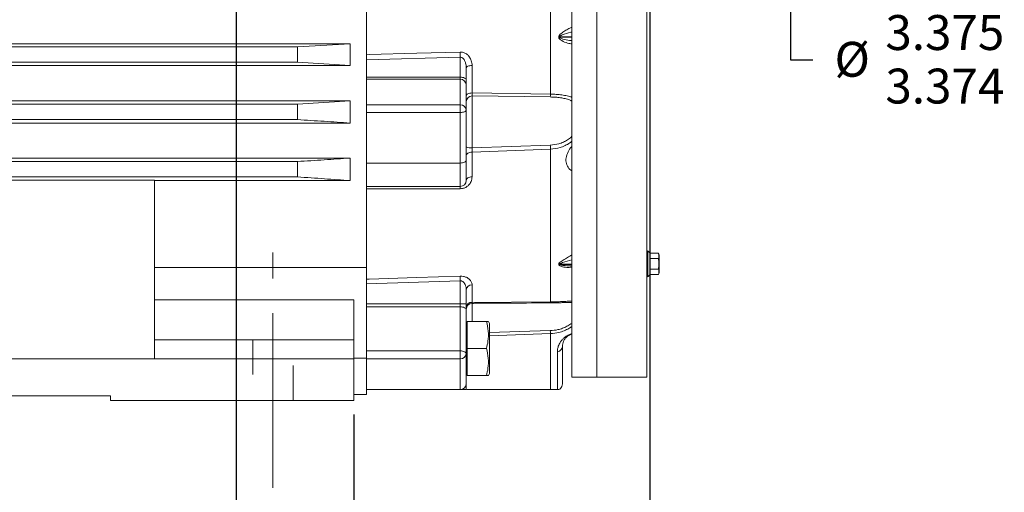
# Model space of a CAD drawing. Units: inches. Extents: x 0.2 to 16.8, y 0.2 to 10.8.
# Drawn here: x 6.3 to 9.1, y 3.8 to 5.1 of the extents above; entities that cross this region are included whole.
import ezdxf

# ---------------------------------------------------------------- set-up
doc = ezdxf.new("R2010")
doc.units = ezdxf.units.IN
doc.header["$MEASUREMENT"] = 0
for name, pattern in [('CENTER', [0.4, 0.25, -0.05, 0.05, -0.05]), ('CENTERX2', [0.8, 0.5, -0.1, 0.1, -0.1]), ('HIDDEN', [0.075, 0.05, -0.025])]:
    doc.linetypes.add(name, pattern=pattern)
doc.layers.add('CENTER', color=2, linetype='CENTER', lineweight=15)
doc.layers.add('DIMENSION', color=5, linetype='Continuous')
doc.styles.add('SLDTEXTSTYLE0', font='TXT', dxfattribs={"width": 0.605})
doc.dimstyles.new('SLDDIMSTYLE0', dxfattribs={"dimtxt": 0.1, "dimasz": 0.1, "dimexe": 0, "dimexo": 0.0625, "dimgap": 0.025, "dimtad": 0, "dimtih": 1, "dimtoh": 1, "dimlfac": 7, "dimrnd": 1e-09, "dimzin": 12, "dimdsep": 46, "dimtxsty": 'SLDTEXTSTYLE0', "dimsah": 1, "dimcen": 0.09, "dimadec": 0, "dimazin": 3, "dimtfac": 1, "dimtdec": 3, "dimtofl": 0, "dimtmove": 0, "dimatfit": 3, "dimfxl": 1, "dimfrac": 2, "dimtolj": 1, "dimtzin": 12, "dimarcsym": 0})
doc.dimstyles.new('SLDDIMSTYLE1', dxfattribs={"dimtxt": 0.1, "dimasz": 0.1, "dimexe": 0, "dimexo": 0.0625, "dimgap": 0.025, "dimtad": 0, "dimtih": 1, "dimtoh": 1, "dimdec": 3, "dimlfac": 7, "dimrnd": 1e-09, "dimzin": 12, "dimdsep": 46, "dimtxsty": 'SLDTEXTSTYLE0', "dimsah": 1, "dimcen": 0.09, "dimadec": 0, "dimazin": 3, "dimlim": 1, "dimtp": 0.0005, "dimtm": 0.0005, "dimtfac": 1, "dimtdec": 3, "dimtofl": 0, "dimtmove": 0, "dimatfit": 3, "dimfxl": 1, "dimfrac": 2, "dimtolj": 1, "dimtzin": 12, "dimarcsym": 0})
doc.dimstyles.new('SLDDIMSTYLE3', dxfattribs={"dimtxt": 0.1, "dimasz": 0.1, "dimexe": 0, "dimexo": 0.0625, "dimgap": 0.025, "dimtad": 0, "dimtih": 1, "dimtoh": 1, "dimlfac": 7, "dimrnd": 1e-09, "dimzin": 12, "dimdsep": 46, "dimtxsty": 'SLDTEXTSTYLE0', "dimsah": 1, "dimcen": 0.09, "dimadec": 0, "dimazin": 3, "dimtfac": 1, "dimtdec": 3, "dimtmove": 0, "dimatfit": 0, "dimfxl": 1, "dimfrac": 2, "dimtolj": 1, "dimtzin": 12, "dimarcsym": 0})

# ---------------------------------------------------------------- blocks, each defined once
blk = doc.blocks.new('_D_1')
at = {"layer": 'DIMENSION'}
for p, q in [((8.3356, 5.834), (8.5752, 5.834)), ((8.5352, 5.834), (8.5352, 5.352)), ((8.5352, 5.0016), (8.5352, 5.352)), ((8.5977, 5.0016), (8.5352, 5.0016))]:
    blk.add_line(p, q, dxfattribs=at)
for points in [[(8.5352, 5.834), (8.5185, 5.734), (8.5519, 5.734)], [(8.5352, 5.352), (8.5519, 5.452), (8.5185, 5.452)]]:
    blk.add_solid(points, dxfattribs=at)
at = {"layer": 'DIMENSION', "char_height": 0.1, "attachment_point": 1, "style": 'SLDTEXTSTYLE0'}
for s, insert in [('3.375', (8.806, 5.1305)), ('%%c', (8.6602, 5.0538)), ('3.374', (8.806, 4.9771))]:
    blk.add_mtext(s, dxfattribs=dict(at, insert=insert))
blk = doc.blocks.new('_D_2')
at = {"layer": 'DIMENSION'}
for p, q in [((8.1311, 5.2987), (8.1311, 3.5906)), ((7.0511, 3.7359), (7.0511, 3.5906)), ((7.0511, 3.6306), (7.4053, 3.6306)), ((8.1311, 3.6306), (7.7976, 3.6306))]:
    blk.add_line(p, q, dxfattribs=at)
for points in [[(7.0511, 3.6306), (7.1511, 3.6139), (7.1511, 3.6472)], [(8.1311, 3.6306), (8.0311, 3.6472), (8.0311, 3.6139)]]:
    blk.add_solid(points, dxfattribs=at)
at = {"layer": 'DIMENSION', "insert": (7.4678, 3.6827), "char_height": 0.1, "attachment_point": 1, "style": 'SLDTEXTSTYLE0'}
blk.add_mtext('7.50', dxfattribs=at)
blk = doc.blocks.new('_D_4')
at = {"layer": 'DIMENSION'}
for p, q in [((4.1939, 3.7359), (4.1939, 3.2667)), ((7.0511, 3.7359), (7.0511, 3.2667)), ((4.1939, 3.3067), (5.4975, 3.3067)), ((7.0511, 3.3067), (5.8744, 3.3067))]:
    blk.add_line(p, q, dxfattribs=at)
for points in [[(4.1939, 3.3067), (4.2939, 3.2901), (4.2939, 3.3234)], [(7.0511, 3.3067), (6.9511, 3.3234), (6.9511, 3.2901)]]:
    blk.add_solid(points, dxfattribs=at)
at = {"layer": 'DIMENSION', "insert": (5.56, 3.3589), "char_height": 0.1, "attachment_point": 1, "style": 'SLDTEXTSTYLE0'}
blk.add_mtext('2XF', dxfattribs=at)
blk = doc.blocks.new('_D_5')
at = {"layer": 'DIMENSION'}
for p, q in [((3.4797, 3.7359), (3.4797, 2.9585)), ((7.0511, 3.7359), (7.0511, 2.9585)), ((3.4797, 2.9985), (5.081, 2.9985)), ((7.0511, 2.9985), (5.3662, 2.9985))]:
    blk.add_line(p, q, dxfattribs=at)
for points in [[(3.4797, 2.9985), (3.5797, 2.9818), (3.5797, 3.0151)], [(7.0511, 2.9985), (6.9511, 3.0151), (6.9511, 2.9818)]]:
    blk.add_solid(points, dxfattribs=at)
at = {"layer": 'DIMENSION', "insert": (5.1435, 3.0507), "char_height": 0.1, "attachment_point": 1, "style": 'SLDTEXTSTYLE0'}
blk.add_mtext('2F', dxfattribs=at)
blk = doc.blocks.new('_D_6')
at = {"layer": 'DIMENSION'}
for p, q in [((3.2472, 3.9859), (3.2472, 2.6282)), ((7.2829, 3.9859), (7.2829, 2.6282)), ((3.2472, 2.6682), (5.04, 2.6682)), ((7.2829, 2.6682), (5.3816, 2.6682))]:
    blk.add_line(p, q, dxfattribs=at)
for centre, start, end in [((5.256, 2.6682), 153.4349, 206.5651), ((5.1656, 2.6682), 333.4349, 26.5651)]:
    blk.add_arc(centre, 0.1716, start, end, dxfattribs=at)
for points in [[(3.2472, 2.6682), (3.3472, 2.6516), (3.3472, 2.6849)], [(7.2829, 2.6682), (7.1829, 2.6849), (7.1829, 2.6516)]]:
    blk.add_solid(points, dxfattribs=at)
at = {"layer": 'DIMENSION', "insert": (5.165, 2.7204), "char_height": 0.1, "attachment_point": 1, "style": 'SLDTEXTSTYLE0'}
blk.add_mtext('B', dxfattribs=at)
blk = doc.blocks.new('_D_9')
at = {"layer": 'DIMENSION'}
for p, q in [((6.9454, 6.8216), (6.9454, 3.5906)), ((7.0511, 3.7359), (7.0511, 3.5906)), ((6.9454, 3.6306), (6.7469, 3.6306)), ((7.0511, 3.6306), (7.2511, 3.6306))]:
    blk.add_line(p, q, dxfattribs=at)
for points in [[(6.9454, 3.6306), (6.8454, 3.6472), (6.8454, 3.6139)], [(7.0511, 3.6306), (7.1511, 3.6139), (7.1511, 3.6472)]]:
    blk.add_solid(points, dxfattribs=at)
at = {"layer": 'DIMENSION', "insert": (6.5011, 3.6827), "char_height": 0.1, "attachment_point": 1, "style": 'SLDTEXTSTYLE0'}
blk.add_mtext('BS', dxfattribs=at)

msp = doc.modelspace()

# ---------------------------------------------------------------- linework, layer by layer
at = {"color": 7, "linetype": 'Continuous', "lineweight": 15}
for p, q in [((7.90787, 7.37723), (7.90787, 4.09299)), ((7.9793, 7.37764), (7.9793, 4.09299)), ((8.12216, 7.23585), (8.12216, 4.09299)), ((7.3193, 5.01688), (7.3193, 5.47032)), ((7.84635, 5.47008), (7.84635, 4.90396)), ((7.87014, 5.06701), (7.87014, 5.06834)), ((7.87264, 5.06842), (7.87264, 5.06708)), ((7.27216, 5.04829), (3.2743, 5.04829)), ((7.12161, 5.03942), (3.94944, 5.03942)), ((7.27216, 5.04829), (7.12161, 5.03942)), ((7.12161, 4.99514), (7.12161, 5.03942)), ((7.27216, 4.98598), (7.27216, 5.04829)), ((7.12161, 4.99514), (3.94944, 4.99514)), ((7.27216, 4.98598), (7.12161, 4.99514)), ((7.58787, 5.00969), (7.3193, 5.00193)), ((7.3193, 4.9527), (7.3193, 5.00193)), ((7.58787, 4.9527), (7.58787, 5.00969)), ((7.27216, 4.98598), (5.26501, 4.98598)), ((7.60501, 4.97921), (7.60501, 4.94412)), ((7.62171, 4.98595), (7.62171, 4.90724)), ((7.3193, 4.9527), (7.58787, 4.9527)), ((7.3193, 4.94642), (7.3193, 4.9527)), ((7.3193, 4.94642), (7.58787, 4.94642)), ((7.3193, 4.8735), (7.3193, 4.94642)), ((7.58787, 4.94642), (7.58787, 4.9527)), ((7.58787, 4.8735), (7.58787, 4.94642)), ((7.60501, 4.94412), (7.60501, 4.93157)), ((7.60501, 4.93157), (7.60501, 4.85866)), ((7.27216, 4.88437), (5.26501, 4.88437)), ((7.27216, 4.88437), (7.12161, 4.87514)), ((7.27216, 4.8212), (7.27216, 4.88437)), ((7.62171, 4.90724), (7.84635, 4.90396)), ((7.8459, 4.89587), (7.62216, 4.89871)), ((7.62216, 4.89871), (7.62216, 4.75019)), ((7.12161, 4.87514), (3.94944, 4.87514)), ((7.12161, 4.83085), (7.12161, 4.87514)), ((7.3193, 4.8735), (7.58787, 4.8735)), ((7.3193, 4.85149), (7.3193, 4.8735)), ((7.58787, 4.85149), (7.58787, 4.8735)), ((7.60501, 4.85866), (7.60501, 4.71514)), ((7.12161, 4.83085), (3.94944, 4.83085)), ((7.3193, 4.85149), (7.58787, 4.85149)), ((7.3193, 4.70657), (7.3193, 4.85149)), ((7.58787, 4.70657), (7.58787, 4.85149)), ((7.27216, 4.8212), (5.26501, 4.8212)), ((7.84635, 4.74638), (7.62171, 4.73763)), ((7.62216, 4.75019), (7.8459, 4.75785)), ((7.84635, 4.74638), (7.84635, 4.30857)), ((7.27216, 4.72063), (5.26501, 4.72063)), ((7.27216, 4.65619), (7.27216, 4.72063)), ((7.60501, 4.71514), (7.60501, 4.65657)), ((7.62171, 4.73763), (7.62171, 4.66684)), ((7.12161, 4.71085), (3.94944, 4.71085)), ((7.12161, 4.66657), (7.12161, 4.71085)), ((7.3193, 4.70657), (7.58787, 4.70657)), ((7.3193, 4.63942), (7.3193, 4.70657)), ((7.58787, 4.63942), (7.58787, 4.70657)), ((7.12161, 4.66657), (3.94944, 4.66657)), ((5.26501, 4.65742), (6.71144, 4.65742)), ((6.71144, 4.14585), (6.71144, 4.65742)), ((7.27216, 4.65619), (6.71144, 4.65619)), ((7.3193, 4.63942), (7.58787, 4.63942)), ((7.3193, 4.37343), (7.3193, 4.63288)), ((8.12501, 4.43553), (8.12216, 4.43553)), ((8.12501, 4.45496), (8.12501, 4.39903)), ((8.15564, 4.44852), (8.13087, 4.44852)), ((8.15564, 4.43322), (8.13087, 4.43322)), ((8.15758, 4.44294), (8.15561, 4.4486)), ((8.15758, 4.39241), (8.15758, 4.44294)), ((7.3193, 4.40752), (6.71144, 4.40752)), ((7.86991, 4.41592), (7.86991, 4.41682)), ((7.87289, 4.41703), (7.87289, 4.41611)), ((7.90243, 4.4121), (7.90787, 4.4121)), ((8.15573, 4.40262), (8.13097, 4.40262)), ((7.58742, 4.38234), (7.58787, 4.36891)), ((8.12216, 4.39982), (8.12501, 4.39982)), ((8.12501, 4.39903), (8.12501, 4.38039)), ((8.15581, 4.38732), (8.13108, 4.38732)), ((8.15584, 4.3874), (8.15758, 4.39241)), ((7.58787, 4.36891), (7.3193, 4.35995)), ((7.3193, 4.3031), (7.3193, 4.35995)), ((7.58787, 4.3031), (7.58787, 4.36891)), ((7.62171, 4.35732), (7.62171, 4.30731)), ((7.60501, 4.34361), (7.60501, 4.3031)), ((6.71144, 4.3145), (7.28287, 4.3145)), ((7.28287, 4.20014), (7.28287, 4.3145)), ((7.3193, 4.3031), (7.58787, 4.3031)), ((7.3193, 4.29452), (7.3193, 4.3031)), ((7.3193, 4.29452), (7.58787, 4.29452)), ((7.3193, 4.16823), (7.3193, 4.29452)), ((7.58787, 4.29452), (7.58787, 4.3031)), ((7.58787, 4.3031), (7.60501, 4.3031)), ((7.58787, 4.16823), (7.58787, 4.29452)), ((7.60501, 4.3031), (7.60501, 4.28595)), ((7.62171, 4.30731), (7.84635, 4.30857)), ((7.89773, 4.30676), (7.89597, 4.30675)), ((7.60501, 4.28595), (7.60501, 4.15966)), ((7.6073, 4.24662), (7.60501, 4.24662)), ((7.6073, 4.17519), (7.6073, 4.25276)), ((7.6073, 4.25276), (7.66298, 4.25276)), ((7.67144, 4.24662), (7.66858, 4.25276)), ((7.67144, 4.10376), (7.67144, 4.24662)), ((7.84635, 4.21759), (7.84635, 4.05728)), ((6.71144, 4.20014), (7.28287, 4.20014)), ((7.28287, 4.14585), (7.28287, 4.20014)), ((7.88073, 4.18157), (7.88073, 4.07335)), ((7.3193, 4.14764), (7.28287, 4.14764)), ((7.3193, 4.16823), (7.58787, 4.16823)), ((7.3193, 4.14566), (7.3193, 4.16823)), ((7.58787, 4.14566), (7.58787, 4.16823)), ((7.60501, 4.15966), (7.60501, 4.0725)), ((7.6073, 4.17519), (7.66298, 4.17519)), ((7.6073, 4.09762), (7.6073, 4.17519)), ((7.86616, 4.05728), (7.86616, 4.16582)), ((4.3543, 4.14585), (6.71144, 4.14585)), ((6.71144, 4.14585), (7.28287, 4.14585)), ((7.28287, 4.02585), (7.28287, 4.14585)), ((7.3193, 4.14566), (7.58787, 4.14566)), ((7.3193, 4.05765), (7.3193, 4.14566)), ((7.58787, 4.05765), (7.58787, 4.14566)), ((7.60501, 4.10376), (7.6073, 4.10376)), ((7.6073, 4.09762), (7.66298, 4.09762)), ((7.66858, 4.09762), (7.67144, 4.10376)), ((7.90787, 4.09299), (7.9793, 4.09299)), ((7.60501, 4.0725), (7.60501, 4.05728)), ((6.58573, 4.03942), (4.65716, 4.03942)), ((6.58573, 4.02585), (6.58573, 4.03942)), ((7.28287, 4.0433), (7.3193, 4.0433)), ((7.3193, 4.05765), (7.58787, 4.05765)), ((7.3193, 4.05728), (7.3193, 4.05765)), ((7.58787, 4.05728), (7.3193, 4.05728)), ((7.3193, 4.05728), (7.3193, 4.0433)), ((7.58787, 4.05728), (7.58787, 4.05765)), ((6.58573, 4.02585), (7.28287, 4.02585))]:
    msp.add_line(p, q, dxfattribs=at)
at = {"color": 8, "linetype": 'Continuous', "lineweight": 15}
for p, q in [((7.90787, 5.06842), (7.87264, 5.06842)), ((7.87264, 5.06708), (7.90787, 5.06708)), ((7.90787, 4.41703), (7.87289, 4.41703)), ((7.87289, 4.41611), (7.90787, 4.41611)), ((7.62216, 4.30471), (7.62216, 4.25276)), ((7.67144, 4.22055), (7.8459, 4.22617)), ((7.84635, 4.21759), (7.67144, 4.2112))]:
    msp.add_line(p, q, dxfattribs=at)
at = {"color": 7, "linetype": 'HIDDEN', "lineweight": 0}
for p, q in [((6.99309, 4.20014), (6.99309, 4.02585)), ((6.99309, 4.20014), (6.99309, 4.02585)), ((7.10884, 4.20014), (6.99333, 4.20014)), ((7.10884, 4.20014), (6.99333, 4.20014)), ((7.10909, 4.02585), (7.10909, 4.20014)), ((7.10909, 4.02585), (7.10909, 4.20014)), ((7.10909, 4.02585), (6.99309, 4.02585)), ((7.10909, 4.02585), (6.99309, 4.02585))]:
    msp.add_line(p, q, dxfattribs=at)
at = {"color": 7, "linetype": 'Continuous', "lineweight": 15, "flags": 128}
for points in [[(7.3193, 5.01688), (7.32642, 5.01708), (7.46349, 5.02101), (7.58742, 5.02457)], [(7.62171, 4.98595), (7.61843, 4.98579), (7.61529, 4.98538), (7.6124, 4.98475), (7.60988, 4.98391), (7.60781, 4.9829), (7.60628, 4.98175), (7.60533, 4.9805), (7.60501, 4.97921)], [(7.58787, 4.9527), (7.59122, 4.95253), (7.59443, 4.95204), (7.5974, 4.95125), (7.59999, 4.95019), (7.60213, 4.94889), (7.60371, 4.9474), (7.60469, 4.9458), (7.60501, 4.94412)], [(7.62171, 4.90724), (7.61843, 4.90706), (7.61529, 4.9066), (7.6124, 4.90589), (7.60988, 4.90494), (7.60781, 4.9038), (7.60628, 4.9025), (7.60533, 4.90109), (7.60501, 4.89963)], [(7.58787, 4.85149), (7.59122, 4.85162), (7.59443, 4.85203), (7.5974, 4.8527), (7.59999, 4.85359), (7.60213, 4.85467), (7.60371, 4.85591), (7.60469, 4.85726), (7.60501, 4.85866)], [(7.58787, 4.70657), (7.59122, 4.70673), (7.59443, 4.70722), (7.5974, 4.70801), (7.59999, 4.70908), (7.60213, 4.71037), (7.60371, 4.71186), (7.60469, 4.71346), (7.60501, 4.71514)], [(7.62171, 4.73763), (7.61843, 4.73741), (7.61529, 4.73684), (7.6124, 4.73595), (7.60988, 4.73476), (7.60781, 4.73334), (7.60628, 4.73171), (7.60533, 4.72996), (7.60501, 4.72814)], [(7.62171, 4.66684), (7.61843, 4.6666), (7.61529, 4.66599), (7.6124, 4.66502), (7.60988, 4.66374), (7.60781, 4.66219), (7.60628, 4.66044), (7.60533, 4.65854), (7.60501, 4.65657)], [(7.58742, 4.63293), (7.55316, 4.63292), (7.41609, 4.6329), (7.3193, 4.63288)], [(7.3193, 4.37343), (7.32642, 4.37367), (7.46349, 4.37822), (7.58742, 4.38234)], [(7.58787, 4.29452), (7.59122, 4.29436), (7.59443, 4.29387), (7.5974, 4.29308), (7.59999, 4.29201), (7.60213, 4.29072), (7.60371, 4.28923), (7.60469, 4.28763), (7.60501, 4.28595)], [(7.58787, 4.16823), (7.59122, 4.16806), (7.59443, 4.16757), (7.5974, 4.16678), (7.59999, 4.16572), (7.60213, 4.16442), (7.60371, 4.16294), (7.60469, 4.16133), (7.60501, 4.15966)]]:
    msp.add_lwpolyline(points, dxfattribs=at)
at = {"color": 7, "linetype": 'Continuous', "lineweight": 15}
for centre, radius, start, end in [((7.87273, 5.02715), 0.04127, 90.13046, 93.60112), ((7.87253, 5.02583), 0.04125, 89.85081, 93.3225), ((8.54593, 5.04604), 0.95875, 181.28317, 182.17258), ((7.58894, 4.93034), 0.01612, 4.40195, 93.81126), ((7.62167, 4.88206), 0.01666, 88.30779, 178.20138), ((7.70709, 4.90763), 0.13931, 355.15808, 358.48984), ((7.58894, 4.85742), 0.01612, 4.40195, 93.81126), ((7.61801, 4.77668), 0.02681, 241.01566, 278.9078), ((4.69991, 4.6291), 3.14862, 2.13463, 2.34364), ((7.58787, 4.65657), 0.01714, 270, 0), ((7.62018, 4.63393), 0.03278, 170.34785, 181.74715), ((8.11787, 4.44259), 0.01429, 24.79518, 60), ((7.87292, 4.39477), 0.02226, 90.08709, 97.76489), ((7.87284, 4.39386), 0.02225, 89.89388, 97.57511), ((8.11787, 4.39276), 0.01429, 300, 338.026), ((7.62052, 4.34175), 0.01562, 85.63668, 173.16373), ((7.62076, 4.29152), 0.01582, 86.56642, 174.47218), ((7.62216, 4.28729), 0.01714, 90.56691, 179.98121), ((8.23735, 4.24234), 0.39179, 182.36432, 183.62128), ((7.86439, 4.18207), 0.01635, 276.20304, 358.21973), ((7.5893, 4.16141), 0.01581, 264.81315, 353.6422), ((7.58894, 4.07374), 0.01612, 266.18874, 355.59805), ((7.86359, 4.07335), 0.01714, 334.0921, 0)]:
    msp.add_arc(centre, radius, start, end, dxfattribs=at)
at = {"color": 8, "linetype": 'Continuous', "lineweight": 15}
msp.add_arc((7.8371, 4.30833), 0.00925, 343.71266, 1.48754, dxfattribs=at)
for points, knots in [([(7.87014, 5.06834), (7.87021, 5.06901), (7.87038, 5.07056), (7.87248, 5.07402), (7.87831, 5.07918), (7.88771, 5.08535), (7.89831, 5.09125), (7.905, 5.09451), (7.90787, 5.0959)], [0, 0, 0, 0, 0.0433344, 0.1013449, 0.2484231, 0.5209376, 0.7943906, 1, 1, 1, 1]), ([(7.90787, 5.08226), (7.90669, 5.08196), (7.89735, 5.07957), (7.88594, 5.0762), (7.87551, 5.07177), (7.8732, 5.06989), (7.87269, 5.06897), (7.87265, 5.06858), (7.87264, 5.06842)], [0, 0, 0, 0, 0.0954997, 0.7578991, 0.9174186, 0.9685511, 0.9865145, 1, 1, 1, 1]), ([(7.90787, 5.04769), (7.90378, 5.04841), (7.89388, 5.05014), (7.8826, 5.05494), (7.87463, 5.05993), (7.87171, 5.06261), (7.87031, 5.06518), (7.87019, 5.06646), (7.87014, 5.06701)], [0, 0, 0, 0, 0.2907604, 0.7029401, 0.8083236, 0.9159023, 0.9636802, 1, 1, 1, 1]), ([(7.87264, 5.06708), (7.87266, 5.06686), (7.8727, 5.06655), (7.87308, 5.06584), (7.87457, 5.06449), (7.87775, 5.06314), (7.88653, 5.06036), (7.89677, 5.0583), (7.90542, 5.05749), (7.90787, 5.05726)], [0, 0, 0, 0, 0.0177949, 0.0259564, 0.0661621, 0.1775039, 0.298495, 0.8012677, 1, 1, 1, 1]), ([(7.90787, 4.88367), (7.90551, 4.88492), (7.89964, 4.88804), (7.8885, 4.89128), (7.87506, 4.89387), (7.86072, 4.89542), (7.85084, 4.89572), (7.8459, 4.89587)], [0, 0, 0, 0, 0.14277947, 0.35457252, 0.56650868, 0.78322438, 1, 1, 1, 1]), ([(7.84635, 4.90396), (7.85189, 4.9038), (7.86298, 4.90348), (7.87909, 4.90186), (7.89402, 4.89899), (7.90372, 4.89663), (7.90779, 4.89466), (7.90787, 4.89462)], [0, 0, 0, 0, 0.2503042, 0.5005638, 0.7477243, 0.9947743, 1, 1, 1, 1]), ([(7.8459, 4.75785), (7.85413, 4.75869), (7.86697, 4.75999), (7.88345, 4.76611), (7.89547, 4.77275), (7.9037, 4.77858), (7.90732, 4.78251), (7.90787, 4.78311)], [0, 0, 0, 0, 0.3609971, 0.5632615, 0.7654197, 0.9638694, 1, 1, 1, 1]), ([(7.90787, 4.7692), (7.90589, 4.76752), (7.89993, 4.76245), (7.88838, 4.75626), (7.87006, 4.74889), (7.85559, 4.74736), (7.84635, 4.74638)], [0, 0, 0, 0, 0.1164417, 0.3507626, 0.5851641, 1, 1, 1, 1]), ([(7.86991, 4.41682), (7.86999, 4.41733), (7.87018, 4.4185), (7.87245, 4.42132), (7.8788, 4.42591), (7.88902, 4.43212), (7.89952, 4.43812), (7.90577, 4.44193), (7.90787, 4.44321)], [0, 0, 0, 0, 0.0460065, 0.1076265, 0.2658281, 0.5580219, 0.8511564, 1, 1, 1, 1]), ([(7.90787, 4.40828), (7.90451, 4.40787), (7.8952, 4.40672), (7.88424, 4.40831), (7.87552, 4.41081), (7.87202, 4.41251), (7.87017, 4.41437), (7.87, 4.41542), (7.86991, 4.41592)], [0, 0, 0, 0, 0.2358196, 0.6539248, 0.7753583, 0.8993714, 0.9523216, 1, 1, 1, 1]), ([(7.90787, 4.42875), (7.89884, 4.42627), (7.88763, 4.42321), (7.87609, 4.41951), (7.87353, 4.41808), (7.87295, 4.41742), (7.87291, 4.41715), (7.87289, 4.41703)], [0, 0, 0, 0, 0.7367728, 0.9134111, 0.9678286, 0.9850299, 1, 1, 1, 1]), ([(7.87289, 4.41611), (7.87291, 4.41597), (7.87297, 4.4157), (7.87352, 4.41518), (7.8755, 4.4143), (7.87935, 4.41355), (7.88848, 4.41237), (7.89619, 4.41226), (7.9021, 4.41218)], [0, 0, 0, 0, 0.0199699, 0.0397004, 0.094668, 0.2545054, 0.4277438, 1, 1, 1, 1]), ([(7.62171, 4.30731), (7.62172, 4.30717), (7.62178, 4.30599), (7.62188, 4.30455), (7.622, 4.30469), (7.62205, 4.30475)], [0, 0, 0, 0, 0.0774669, 0.652131, 1, 1, 1, 1]), ([(7.84635, 4.30857), (7.85189, 4.30865), (7.86298, 4.30881), (7.87909, 4.30951), (7.89402, 4.31023), (7.90372, 4.3108), (7.90779, 4.31075), (7.90787, 4.31075)], [0, 0, 0, 0, 0.2503042, 0.5005638, 0.7477243, 0.9947743, 1, 1, 1, 1]), ([(7.90787, 4.3064), (7.90557, 4.30657), (7.90247, 4.30681), (7.8987, 4.30677), (7.89773, 4.30676)], [0, 0, 0, 0, 0.741349, 1, 1, 1, 1]), ([(7.8459, 4.22617), (7.85323, 4.22682), (7.8652, 4.22787), (7.88102, 4.23277), (7.89337, 4.23837), (7.90245, 4.24376), (7.90675, 4.24746), (7.90787, 4.24842)], [0, 0, 0, 0, 0.3213779, 0.5242122, 0.7269451, 0.9289248, 1, 1, 1, 1]), ([(7.90787, 4.23839), (7.9051, 4.23642), (7.89825, 4.23156), (7.88567, 4.22569), (7.86805, 4.21965), (7.85458, 4.21837), (7.84635, 4.21759)], [0, 0, 0, 0, 0.1598239, 0.3949579, 0.6301686, 1, 1, 1, 1]), ([(7.86616, 4.16582), (7.86634, 4.16927), (7.86672, 4.17615), (7.87002, 4.18564), (7.87449, 4.19363), (7.8791, 4.19967), (7.88517, 4.20572), (7.89211, 4.21085), (7.89937, 4.21472), (7.90433, 4.21683), (7.90706, 4.21766), (7.90787, 4.21791)], [0, 0, 0, 0, 0.2241438, 0.447975, 0.5610434, 0.6739112, 0.7711471, 0.8719142, 0.924159, 0.9776251, 1, 1, 1, 1])]:
    msp.add_open_spline(points, degree=3, knots=knots, dxfattribs=at)
at = {"color": 7, "linetype": 'Continuous', "lineweight": 15}
for points, knots in [([(7.58742, 5.02457), (7.59064, 5.02435), (7.59706, 5.02391), (7.60577, 5.0194), (7.61328, 5.01241), (7.6192, 5.00232), (7.62153, 4.99293), (7.62168, 4.98719), (7.62171, 4.98595)], [0, 0, 0, 0, 0.1595023, 0.3182042, 0.4867027, 0.6883024, 0.9325769, 1, 1, 1, 1]), ([(7.3193, 5.00193), (7.3193, 5.00369), (7.3193, 5.00722), (7.3193, 5.01255), (7.3193, 5.01563), (7.3193, 5.01688)], [0, 0, 0, 0, 0.37309719, 0.74619762, 1, 1, 1, 1]), ([(7.60501, 4.97921), (7.605, 4.98019), (7.60492, 4.98469), (7.60382, 4.99192), (7.60094, 4.99985), (7.59728, 5.00545), (7.59335, 5.00864), (7.59004, 5.0097), (7.58841, 5.0097), (7.58787, 5.00969)], [0, 0, 0, 0, 0.07713066, 0.35329414, 0.56930469, 0.73435018, 0.87273757, 0.95767889, 1, 1, 1, 1]), ([(7.62171, 4.90724), (7.62172, 4.90701), (7.62178, 4.90507), (7.62192, 4.9015), (7.62207, 4.89968), (7.62216, 4.89871)], [0, 0, 0, 0, 0.05947541, 0.5006754, 1, 1, 1, 1]), ([(7.27216, 4.8212), (7.24754, 4.82281), (7.1983, 4.82604), (7.14717, 4.82925), (7.12161, 4.83085)], [0, 0, 0, 0, 0.4999709, 1, 1, 1, 1]), ([(7.62216, 4.75019), (7.62215, 4.74993), (7.62207, 4.74778), (7.6219, 4.74327), (7.62177, 4.73959), (7.62171, 4.73763)], [0, 0, 0, 0, 0.0596164, 0.5007802, 1, 1, 1, 1]), ([(7.90787, 4.684), (7.9069, 4.68451), (7.90346, 4.68633), (7.89701, 4.69284), (7.89085, 4.70468), (7.89011, 4.72138), (7.89601, 4.73817), (7.90285, 4.74952), (7.90776, 4.75421), (7.90787, 4.75433)], [0, 0, 0, 0, 0.0451028, 0.1604364, 0.3732067, 0.5807238, 0.7877674, 0.9949546, 1, 1, 1, 1]), ([(7.27216, 4.72063), (7.2476, 4.719), (7.19847, 4.71572), (7.14723, 4.71248), (7.12161, 4.71085)], [0, 0, 0, 0, 0.4999644, 1, 1, 1, 1]), ([(7.27216, 4.65619), (7.24787, 4.65792), (7.1993, 4.6614), (7.14751, 4.66484), (7.12161, 4.66657)], [0, 0, 0, 0, 0.4999266, 1, 1, 1, 1]), ([(7.62171, 4.66684), (7.62117, 4.66224), (7.62018, 4.65376), (7.61308, 4.64342), (7.60433, 4.63679), (7.59549, 4.63343), (7.58983, 4.63308), (7.58742, 4.63293)], [0, 0, 0, 0, 0.286263, 0.5266427, 0.718088, 0.8801834, 1, 1, 1, 1]), ([(7.3193, 4.63288), (7.3193, 4.63427), (7.3193, 4.63706), (7.3193, 4.6391), (7.3193, 4.63933), (7.3193, 4.63942)], [0, 0, 0, 0, 0.3729216, 0.7458374, 1, 1, 1, 1]), ([(8.13087, 4.43322), (8.13139, 4.4353), (8.13204, 4.43785), (8.13203, 4.44219), (8.13205, 4.44524), (8.13114, 4.44776), (8.13087, 4.44852)], [0, 0, 0, 0, 0.4088167, 0.4997563, 0.8493648, 1, 1, 1, 1]), ([(8.13097, 4.40262), (8.1314, 4.40646), (8.13224, 4.4142), (8.1322, 4.42449), (8.13124, 4.4308), (8.13087, 4.43322)], [0, 0, 0, 0, 0.37681438, 0.76064288, 1, 1, 1, 1]), ([(8.15564, 4.43322), (8.15625, 4.43541), (8.1575, 4.43985), (8.15678, 4.445), (8.15585, 4.44788), (8.15564, 4.44852)], [0, 0, 0, 0, 0.4311347, 0.8728602, 1, 1, 1, 1]), ([(8.15573, 4.40262), (8.15641, 4.40764), (8.15782, 4.41784), (8.15637, 4.42804), (8.15564, 4.43322)], [0, 0, 0, 0, 0.4919717, 1, 1, 1, 1]), ([(8.13108, 4.38732), (8.13148, 4.38932), (8.13227, 4.39335), (8.13224, 4.3985), (8.1313, 4.40157), (8.13097, 4.40262)], [0, 0, 0, 0, 0.3927183, 0.7922642, 1, 1, 1, 1]), ([(8.15581, 4.38732), (8.15651, 4.38983), (8.15792, 4.39493), (8.15647, 4.40003), (8.15573, 4.40262)], [0, 0, 0, 0, 0.4918314, 1, 1, 1, 1]), ([(7.3193, 4.35995), (7.3193, 4.36187), (7.3193, 4.36572), (7.3193, 4.37038), (7.3193, 4.37255), (7.3193, 4.37343)], [0, 0, 0, 0, 0.3730972, 0.7461976, 1, 1, 1, 1]), ([(7.58742, 4.38234), (7.59064, 4.38224), (7.59706, 4.38203), (7.60577, 4.37915), (7.61328, 4.37461), (7.6192, 4.36801), (7.62153, 4.36188), (7.62168, 4.35813), (7.62171, 4.35732)], [0, 0, 0, 0, 0.1595023, 0.3182042, 0.4867027, 0.6883024, 0.9325769, 1, 1, 1, 1]), ([(7.60501, 4.34361), (7.605, 4.34443), (7.60492, 4.34818), (7.60382, 4.35422), (7.60094, 4.36083), (7.59728, 4.36549), (7.59335, 4.36812), (7.59004, 4.36896), (7.58841, 4.36892), (7.58787, 4.36891)], [0, 0, 0, 0, 0.07713066, 0.35329414, 0.56930469, 0.73435018, 0.87273757, 0.95767889, 1, 1, 1, 1]), ([(7.62205, 4.30444), (7.62426, 4.30445), (7.69891, 4.30497), (7.77355, 4.30534), (7.84598, 4.30571)], [0, 0, 0, 0, 0.0296023, 1, 1, 1, 1]), ([(7.84597, 4.30576), (7.84789, 4.30577), (7.85414, 4.30578), (7.86451, 4.30602), (7.87665, 4.30637), (7.88753, 4.30669), (7.89459, 4.30687), (7.89754, 4.3068), (7.89773, 4.30679)], [0, 0, 0, 0, 0.102721, 0.333578, 0.5611925, 0.778803, 0.9860028, 1, 1, 1, 1]), ([(7.66298, 4.25276), (7.66508, 4.24353), (7.66935, 4.22479), (7.66851, 4.19843), (7.66462, 4.18207), (7.66298, 4.17519)], [0, 0, 0, 0, 0.3599207, 0.7307409, 1, 1, 1, 1]), ([(7.6683, 4.25276), (7.66801, 4.25276), (7.66754, 4.25276), (7.66428, 4.25276), (7.66298, 4.25276)], [0, 0, 0, 0, 0.6023145, 1, 1, 1, 1]), ([(7.90787, 4.21622), (7.9078, 4.21621), (7.9069, 4.21605), (7.90483, 4.21538), (7.90242, 4.21443), (7.90016, 4.21339), (7.89864, 4.21254), (7.89543, 4.21057), (7.89199, 4.20778), (7.88705, 4.2024), (7.8834, 4.19589), (7.88108, 4.18842), (7.88085, 4.18385), (7.88073, 4.18157)], [0, 0, 0, 0, 0.0031623, 0.0394003, 0.0633041, 0.0763014, 0.1083437, 0.1142661, 0.1996672, 0.2923138, 0.5227981, 0.7606908, 1, 1, 1, 1]), ([(7.66298, 4.17519), (7.66508, 4.16596), (7.66935, 4.14721), (7.66851, 4.12086), (7.66462, 4.1045), (7.66298, 4.09762)], [0, 0, 0, 0, 0.3599207, 0.7307409, 1, 1, 1, 1]), ([(7.66298, 4.09762), (7.66428, 4.09762), (7.66752, 4.09762), (7.66805, 4.09762), (7.66837, 4.09762)], [0, 0, 0, 0, 0.3976699, 1, 1, 1, 1]), ([(7.9793, 4.09299), (7.98656, 4.09299), (7.9982, 4.09299), (8.01332, 4.09299), (8.02717, 4.09299), (8.04181, 4.09299), (8.05913, 4.09299), (8.07588, 4.09299), (8.09034, 4.09299), (8.10125, 4.09299), (8.10934, 4.09299), (8.11522, 4.09299), (8.12085, 4.09299), (8.12163, 4.09299), (8.12216, 4.09299)], [0, 0, 0, 0, 0.0602392, 0.0966327, 0.133813, 0.1909944, 0.2497663, 0.3437162, 0.4400819, 0.5298085, 0.6195805, 0.7114265, 0.8032907, 1, 1, 1, 1]), ([(7.879, 4.06585), (7.87783, 4.06393), (7.87602, 4.06098), (7.8719, 4.05825), (7.86977, 4.05744), (7.86935, 4.05728)], [0, 0, 0, 0, 0.5980614, 0.9214202, 1, 1, 1, 1]), ([(7.58787, 4.05728), (7.58867, 4.05728), (7.59043, 4.05728), (7.59346, 4.05728), (7.59722, 4.05728), (7.60078, 4.05728), (7.60323, 4.05728), (7.60503, 4.05728), (7.60502, 4.05728), (7.60501, 4.05728)], [0, 0, 0, 0, 0.037868, 0.0839971, 0.1572954, 0.2805645, 0.4392118, 0.59861, 1, 1, 1, 1]), ([(7.84635, 4.05728), (7.83433, 4.05728), (7.81028, 4.05728), (7.76127, 4.05728), (7.69937, 4.05728), (7.64371, 4.05728), (7.61276, 4.05728), (7.60698, 4.05728)], [0, 0, 0, 0, 0.1558293, 0.3120249, 0.6205008, 0.9291734, 1, 1, 1, 1]), ([(7.86616, 4.05728), (7.86423, 4.05728), (7.86153, 4.05728), (7.85499, 4.05728), (7.85044, 4.05728), (7.84702, 4.05728), (7.84635, 4.05728)], [0, 0, 0, 0, 0.5276532, 0.7369815, 0.9484865, 1, 1, 1, 1]), ([(7.86616, 4.05728), (7.86652, 4.05728), (7.86874, 4.05728), (7.86907, 4.05728), (7.86935, 4.05728)], [0, 0, 0, 0, 0.1657673, 1, 1, 1, 1])]:
    msp.add_open_spline(points, degree=3, knots=knots, dxfattribs=at)
at = {"layer": 'CENTER', "linetype": 'CENTERX2', "lineweight": 0}
msp.add_line((7.05109, 3.77585), (7.05109, 4.45014), dxfattribs=at)

# ---------------------------------------------------------------- dimensions: what is measured, and where the dimension line sits
at = {"layer": 'DIMENSION'}
for base, p1, p2, text, dimstyle, picture, middle in [((7.05109, 3.63057), (6.94537, 6.86157), (7.05109, 3.77585), 'BS', 'SLDDIMSTYLE3', '_D_9', (6.59279, 3.63057)), ((8.13107, 3.63057), (7.05109, 3.77585), (8.13107, 5.33867), '7.50', 'SLDDIMSTYLE0', '_D_2', (7.60141, 3.63057)), ((7.28287, 2.66825), (3.24716, 4.02585), (7.28287, 4.02585), '(B)', 'SLDDIMSTYLE0', '_D_6', (5.21082, 2.66825)), ((7.05109, 2.99848), (3.47966, 3.77585), (7.05109, 3.77585), '2F', 'SLDDIMSTYLE0', '_D_5', (5.22359, 2.99848)), ((7.05109, 3.30673), (4.19394, 3.77585), (7.05109, 3.77585), '2XF', 'SLDDIMSTYLE0', '_D_4', (5.68596, 3.30673))]:
    dim = msp.add_linear_dim(base=base, p1=p1, p2=p2, text=text, dimstyle=dimstyle, dxfattribs=at)
    dim.commit()
    dim.dimension.update_dxf_attribs({"geometry": picture, "text_midpoint": middle, "dimtype": 160})
dim = msp.add_linear_dim(base=(8.535216, 5.351958), p1=(8.295607, 5.83403), p2=(8.131072, 5.351958), angle=90, text='%%c<>', dimstyle='SLDDIMSTYLE1', dxfattribs=at)
dim.commit()
dim.dimension.update_dxf_attribs({"geometry": '_D_1', "text_midpoint": (8.535216, 5.001628), "dimtype": 160})

doc.saveas('drawing.dxf')
